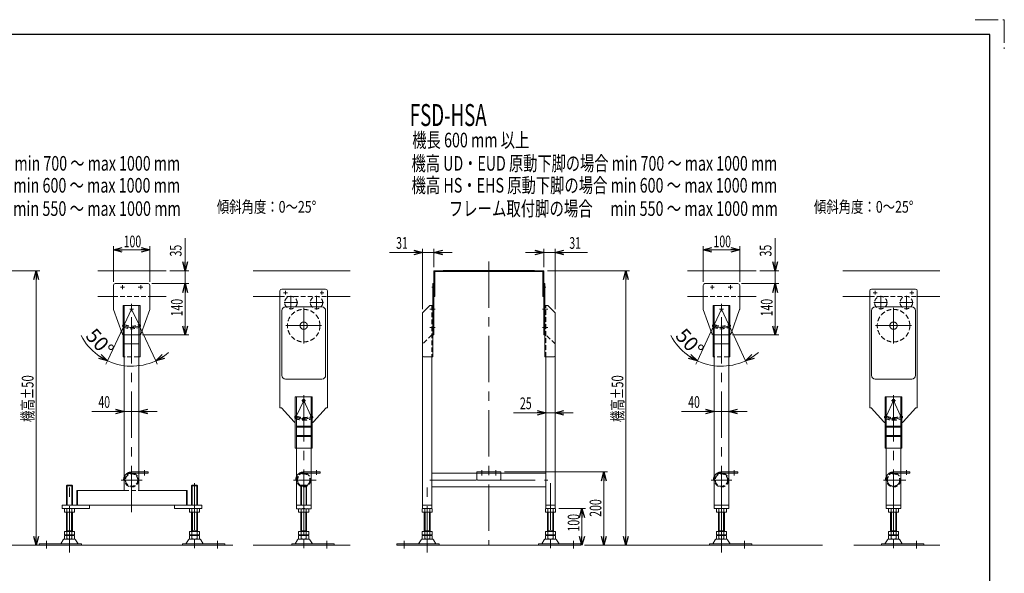
# Model space of a CAD drawing. Units: millimetres. Extents: x -2292 to 2292, y -1544 to 1544.
# Drawn here: x -400 to 2292, y 31 to 1544 of the extents above; entities that cross this region are included whole.
import ezdxf
from ezdxf.enums import TextEntityAlignment as Align

# ---------------------------------------------------------------- set-up
doc = ezdxf.new("R2010")
doc.units = ezdxf.units.MM
doc.header["$LTSCALE"] = 2
for name, pattern in [('CENTERX2', [101.6, 63.5, -12.7, 12.7, -12.7]), ('DASHED2', [9.525, 6.35, -3.175]), ('PHANTOM', [63.5, 31.75, -6.35, 6.35, -6.35, 6.35, -6.35])]:
    doc.linetypes.add(name, pattern=pattern)
for name, color, linetype in [('2', 7, 'Continuous'), ('3', 7, 'Continuous'), ('4', 7, 'Continuous'), ('6', 7, 'Continuous'), ('7', 7, 'Continuous'), ('Layer0007', 7, 'Continuous'), ('Layer0008', 7, 'Continuous'), ('Layer0009', 7, 'Continuous'), ('Layer0010', 7, 'Continuous'), ('ZUWAKU', 7, 'Continuous')]:
    doc.layers.add(name, color=color, linetype=linetype)
doc.styles.add('dcStyle0', font='ＭＳ Ｐゴシック', dxfattribs={"width": 0.75})

# ---------------------------------------------------------------- blocks, each defined once
blk = doc.blocks.new('_OPEN30')
at = {"color": 0, "linetype": 'ByBlock', "lineweight": -2}
for p, q in [((-1, 0.267949), (0, 0)), ((0, 0), (-1, -0.267949)), ((0, 0), (-1, 0))]:
    blk.add_line(p, q, dxfattribs=at)

msp = doc.modelspace()

# ---------------------------------------------------------------- linework, layer by layer
at = {"color": 2, "linetype": 'Continuous', "lineweight": 13}
for p, q in [((52.486, 946.705), (52.486, 857.773)), ((1665.258, 946.751), (1665.258, 857.773)), ((-144.201, 827.773), (-144.201, 924.871)), ((-44.201, 827.773), (-44.201, 924.871)), ((701.571, 752.773), (701.571, 917.773)), ((732.571, 867.773), (732.571, 917.773)), ((1032.571, 867.773), (1032.571, 917.773)), ((1063.571, 752.773), (1063.571, 917.773)), ((1468.571, 827.773), (1468.571, 924.871)), ((1568.571, 827.773), (1568.571, 924.871)), ((-144.201, 914.871), (-44.201, 914.871)), ((611.028, 907.773), (701.571, 907.773)), ((732.571, 907.773), (701.571, 907.773)), ((782.571, 907.773), (732.571, 907.773)), ((982.571, 907.773), (1032.571, 907.773)), ((1063.571, 907.773), (1032.571, 907.773)), ((1152.549, 907.773), (1063.571, 907.773)), ((1468.571, 914.871), (1568.571, 914.871)), ((-570.201, 857.773), (-345.519, 857.773)), ((-355.519, 107.773), (-355.519, 857.773)), ((10.437, 857.773), (62.486, 857.773)), ((52.486, 857.773), (52.486, 822.773)), ((1042.571, 857.773), (1267.254, 857.773)), ((1257.254, 107.773), (1257.254, 857.773)), ((1623.209, 857.773), (1675.258, 857.773)), ((1665.258, 857.773), (1665.258, 822.773)), ((-39.201, 822.773), (62.486, 822.773)), ((-39.201, 822.773), (62.486, 822.773)), ((52.486, 682.773), (52.486, 822.773)), ((1573.571, 822.773), (1675.258, 822.773)), ((1573.571, 822.773), (1675.258, 822.773)), ((1665.258, 682.773), (1665.258, 822.773)), ((-117.71, 702.36), (-160.054, 611.552)), ((-70.693, 702.36), (-28.349, 611.552)), ((1495.063, 702.36), (1452.718, 611.552)), ((1542.079, 702.36), (1584.424, 611.552)), ((-64.201, 682.773), (62.486, 682.773)), ((1548.571, 682.773), (1675.258, 682.773)), ((1063.571, 647.773), (1063.571, 459.421)), ((-160.054, 611.552), (-164.28, 602.489)), ((-160.054, 611.552), (-160.141, 611.602)), ((-114.201, 612.773), (-114.201, 463.07)), ((-74.201, 612.773), (-74.201, 463.07)), ((-28.349, 611.552), (-28.262, 611.602)), ((-28.349, 611.552), (-24.123, 602.489)), ((1038.571, 612.773), (1038.571, 459.421)), ((1452.718, 611.552), (1448.492, 602.489)), ((1452.718, 611.552), (1452.632, 611.602)), ((1498.571, 612.773), (1498.571, 463.07)), ((1538.571, 612.773), (1538.571, 463.07)), ((1584.424, 611.552), (1584.51, 611.602)), ((1584.424, 611.552), (1588.65, 602.489)), ((-203.179, 473.07), (-114.201, 473.07)), ((-74.201, 473.07), (-114.201, 473.07)), ((-24.201, 473.07), (-74.201, 473.07)), ((949.593, 469.421), (1038.571, 469.421)), ((1063.571, 469.421), (1038.571, 469.421)), ((1113.571, 469.421), (1063.571, 469.421)), ((1409.593, 473.07), (1498.571, 473.07)), ((1538.571, 473.07), (1498.571, 473.07)), ((1588.571, 473.07), (1538.571, 473.07)), ((925.071, 307.773), (1207.254, 307.773)), ((1197.254, 107.773), (1197.254, 307.773)), ((1073.571, 207.773), (1147.254, 207.773)), ((1137.254, 107.773), (1137.254, 207.773)), ((-468.701, 107.773), (-345.519, 107.773)), ((1144.071, 107.773), (1267.254, 107.773)), ((1144.071, 107.773), (1207.254, 107.773)), ((1144.071, 107.773), (1147.254, 107.773))]:
    msp.add_line(p, q, dxfattribs=at)
at = {"color": 3, "linetype": 'CENTERX2', "lineweight": 13}
for p, q in [((882.571, 883.332), (882.571, 107.773)), ((-94.201, 197.773), (-94.201, 767.773)), ((-94.201, 758.023), (-94.201, 747.523)), ((1518.571, 197.773), (1518.571, 767.773)), ((1518.571, 758.023), (1518.571, 747.523)), ((-99.451, 752.773), (-88.951, 752.773)), ((734.571, 752.773), (721.571, 752.773)), ((1043.571, 752.773), (1030.571, 752.773)), ((1513.321, 752.773), (1523.821, 752.773)), ((734.571, 702.773), (721.571, 702.773)), ((1043.571, 702.773), (1030.571, 702.773)), ((-94.201, 257.273), (-94.201, 314.273)), ((-59.201, 312.773), (-59.201, 297.773)), ((863.571, 297.773), (863.571, 312.773)), ((901.571, 312.773), (901.571, 297.773)), ((1518.571, 257.273), (1518.571, 314.273)), ((1553.571, 312.773), (1553.571, 297.773)), ((-122.701, 285.773), (-65.701, 285.773)), ((721.571, 285.773), (882.571, 285.773)), ((882.571, 285.773), (1043.571, 285.773)), ((1490.071, 285.773), (1547.071, 285.773))]:
    msp.add_line(p, q, dxfattribs=at)
at = {"color": 3, "linetype": 'Continuous', "lineweight": 13}
for p, q in [((-186.84, 857.773), (0.437, 857.773)), ((237.705, 857.773), (502.982, 857.773)), ((757.571, 858.573), (1007.571, 858.573)), ((757.571, 857.773), (757.571, 858.573)), ((1007.571, 857.773), (757.571, 857.773)), ((1007.571, 858.573), (1007.571, 857.773)), ((1425.933, 857.773), (1613.209, 857.773)), ((1850.478, 857.773), (2115.754, 857.773)), ((-186.84, 787.773), (-144.201, 787.773)), ((-44.201, 787.773), (-45.69, 787.773)), ((-44.201, 787.773), (0.437, 787.773)), ((237.705, 787.773), (311.344, 787.773)), ((441.344, 787.773), (502.982, 787.773)), ((1425.933, 787.773), (1468.571, 787.773)), ((1568.571, 787.773), (1567.082, 787.773)), ((1568.571, 787.773), (1613.209, 787.773)), ((1850.478, 787.773), (1924.116, 787.773)), ((2054.116, 787.773), (2115.754, 787.773)), ((-364.361, 107.773), (182.557, 107.773)), ((237.705, 107.773), (502.982, 107.773)), ((631.071, 107.773), (1134.071, 107.773)), ((1248.411, 107.773), (1795.329, 107.773)), ((1880.285, 107.773), (2115.754, 107.773))]:
    msp.add_line(p, q, dxfattribs=at)
at = {"color": 140, "linetype": 'Continuous', "lineweight": 13}
for p, q in [((732.571, 857.773), (1032.571, 857.773)), ((732.571, 857.773), (732.571, 787.773)), ((734.571, 787.773), (734.571, 855.773)), ((734.571, 855.773), (1030.571, 855.773)), ((1030.571, 855.773), (1030.571, 787.773)), ((1032.571, 857.773), (1032.571, 787.773)), ((732.571, 787.773), (734.571, 787.773)), ((1030.571, 787.773), (1032.571, 787.773))]:
    msp.add_line(p, q, dxfattribs=at)
at = {"color": 4, "linetype": 'DASHED2', "lineweight": 13}
for p, q in [((-144.201, 787.773), (-44.201, 787.773)), ((311.344, 787.773), (441.344, 787.773)), ((1468.571, 787.773), (1568.571, 787.773)), ((1924.116, 787.773), (2054.116, 787.773)), ((726.571, 762.773), (726.571, 622.773)), ((1038.571, 622.773), (1038.571, 762.773)), ((726.571, 682.773), (701.571, 657.773)), ((1063.571, 657.773), (1038.571, 682.773)), ((-74.201, 622.773), (-114.201, 622.773)), ((1538.571, 622.773), (1498.571, 622.773)), ((-114.201, 256.773), (-74.201, 256.773))]:
    msp.add_line(p, q, dxfattribs=at)
at = {"color": 7, "linetype": 'Continuous', "lineweight": 13}
for p, q in [((-117.201, 622.773), (-117.201, 762.773)), ((-117.201, 762.773), (-71.201, 762.773)), ((-114.201, 622.773), (-114.201, 762.773)), ((-74.201, 622.773), (-74.201, 762.773)), ((-71.201, 762.773), (-71.201, 622.773)), ((701.571, 742.773), (721.571, 762.773)), ((721.571, 762.773), (729.571, 762.773)), ((729.571, 762.773), (729.571, 622.773)), ((1035.571, 622.773), (1035.571, 762.773)), ((1035.571, 762.773), (1043.571, 762.773)), ((1043.571, 762.773), (1063.571, 742.773)), ((1495.571, 622.773), (1495.571, 762.773)), ((1495.571, 762.773), (1541.571, 762.773)), ((1498.571, 622.773), (1498.571, 762.773)), ((1538.571, 622.773), (1538.571, 762.773)), ((1541.571, 762.773), (1541.571, 622.773)), ((701.571, 624.773), (701.571, 742.773)), ((1063.571, 742.773), (1063.571, 624.773)), ((-114.201, 682.773), (-74.201, 682.773)), ((1498.571, 682.773), (1538.571, 682.773)), ((-114.201, 657.773), (-74.201, 657.773)), ((701.571, 254.773), (701.571, 657.773)), ((1063.571, 657.773), (1063.571, 254.773)), ((1498.571, 657.773), (1538.571, 657.773)), ((-114.201, 622.773), (-117.201, 622.773)), ((-114.201, 622.773), (-114.201, 256.773)), ((-74.201, 256.773), (-74.201, 622.773)), ((-71.201, 622.773), (-74.201, 622.773)), ((729.571, 622.773), (703.571, 622.773)), ((726.571, 622.773), (726.571, 254.773)), ((1061.571, 622.773), (1035.571, 622.773)), ((1038.571, 254.773), (1038.571, 622.773)), ((1498.571, 622.773), (1495.571, 622.773)), ((1498.571, 622.773), (1498.571, 217.309)), ((1538.571, 217.309), (1538.571, 622.773)), ((1541.571, 622.773), (1538.571, 622.773)), ((882.571, 304.773), (726.571, 304.773)), ((1038.571, 304.773), (882.571, 304.773)), ((-244.201, 216.773), (-244.201, 256.773)), ((-244.201, 256.773), (-114.201, 256.773)), ((-242.201, 256.773), (-242.201, 216.773)), ((-74.201, 256.773), (57.799, 256.773)), ((55.799, 256.773), (55.799, 216.773)), ((57.799, 256.773), (57.799, 216.773)), ((701.571, 216.773), (701.571, 254.773)), ((726.571, 266.773), (882.571, 266.773)), ((726.571, 216.773), (726.571, 254.773)), ((882.571, 266.773), (1038.571, 266.773)), ((1038.571, 254.773), (1038.571, 216.773)), ((1063.571, 254.773), (1063.571, 216.773)), ((-284.201, 207.773), (-284.201, 216.773)), ((-284.201, 216.773), (-209.201, 216.773)), ((57.799, 216.773), (-244.201, 216.773)), ((-209.201, 216.773), (-209.201, 207.773)), ((22.799, 207.773), (22.799, 216.773)), ((22.799, 216.773), (97.799, 216.773)), ((97.799, 216.773), (97.799, 207.773)), ((701.571, 216.773), (726.571, 216.773)), ((701.571, 207.773), (701.571, 216.773)), ((726.571, 216.773), (726.571, 207.773)), ((1038.571, 216.773), (1063.571, 216.773)), ((1038.571, 207.773), (1038.571, 216.773)), ((1063.571, 216.773), (1063.571, 207.773)), ((-209.201, 207.773), (-284.201, 207.773)), ((97.799, 207.773), (22.799, 207.773)), ((726.571, 207.773), (701.571, 207.773)), ((1063.571, 207.773), (1038.571, 207.773))]:
    msp.add_line(p, q, dxfattribs=at)
at = {"color": 140, "linetype": 'PHANTOM', "lineweight": 13}
for p, q in [((-74.201, 307.773), (-94.201, 307.773)), ((-94.201, 304.773), (-74.201, 304.773)), ((-49.201, 307.773), (-74.201, 307.773)), ((-74.201, 304.773), (-49.201, 304.773)), ((-49.201, 304.773), (-49.201, 307.773)), ((850.071, 304.773), (850.071, 307.773)), ((850.071, 307.773), (882.571, 307.773)), ((850.071, 287.773), (850.071, 304.773)), ((882.571, 307.773), (915.071, 307.773)), ((915.071, 307.773), (915.071, 304.773)), ((915.071, 304.773), (915.071, 287.773)), ((1538.571, 307.773), (1518.571, 307.773)), ((1518.571, 304.773), (1538.571, 304.773)), ((1563.571, 307.773), (1538.571, 307.773)), ((1538.571, 304.773), (1563.571, 304.773)), ((1563.571, 304.773), (1563.571, 307.773)), ((-116.201, 285.773), (-114.201, 285.773)), ((-114.201, 285.773), (-113.201, 285.773)), ((882.571, 285.773), (852.071, 285.773)), ((913.071, 285.773), (882.571, 285.773)), ((1496.571, 285.773), (1498.571, 285.773)), ((1498.571, 285.773), (1499.571, 285.773))]:
    msp.add_line(p, q, dxfattribs=at)
at = {"color": 4, "linetype": 'DASHED2', "lineweight": 13}
for centre, radius in [((-94.201, 285.773), 19), ((-94.201, 285.773), 17), ((1518.571, 285.773), 19), ((1518.571, 285.773), 17)]:
    msp.add_circle(centre, radius, dxfattribs=at)
at = {"color": 2, "linetype": 'Continuous', "lineweight": 13}
for centre in [(-94.201, 752.773), (1518.571, 752.773)]:
    msp.add_arc(centre, 155.821, 207.551021, 310.44353, dxfattribs=at)
at = {"color": 7, "linetype": 'Continuous', "lineweight": 13}
for centre, start, end in [((703.571, 624.773), 180, 270), ((1061.571, 624.773), 270, 0)]:
    msp.add_arc(centre, 2, start, end, dxfattribs=at)
at = {"color": 140, "linetype": 'PHANTOM', "lineweight": 13}
for centre, radius, start, end in [((-94.201, 285.773), 22, 90, 155.380023), ((1518.571, 285.773), 22, 90, 155.380023), ((-94.201, 285.773), 22, 155.380023, 180), ((852.071, 287.773), 2, 180, 270), ((913.071, 287.773), 2, 270, 0), ((1518.571, 285.773), 22, 155.380023, 180)]:
    msp.add_arc(centre, radius, start, end, dxfattribs=at)
at = {"layer": '2', "color": 3, "linetype": 'CENTERX2', "lineweight": 13}
for p, q in [((357.062, 461.423), (376.344, 502.773)), ((376.344, 502.773), (395.626, 461.423)), ((1969.834, 461.423), (1989.116, 502.773)), ((1989.116, 502.773), (2008.398, 461.423)), ((353.364, 453.493), (357.062, 461.423)), ((1966.136, 453.493), (1969.834, 461.423))]:
    msp.add_line(p, q, dxfattribs=at)
at = {"layer": '2', "color": 3, "linetype": 'DASHED2', "lineweight": 13}
for p, q in [((399.324, 453.493), (395.626, 461.423)), ((2012.096, 453.493), (2008.398, 461.423))]:
    msp.add_line(p, q, dxfattribs=at)
at = {"layer": '2', "color": 3, "linetype": 'CENTERX2', "lineweight": 13}
for centre in [(376.344, 502.773), (1989.116, 502.773)]:
    msp.add_arc(centre, 50, 239.999355, 300.000645, dxfattribs=at)
at = {"layer": '2', "color": 4, "linetype": 'DASHED2', "lineweight": 13}
for centre, radius, start, end in [((355.213, 457.458), 3.5, 65, 245), ((376.344, 502.773), 46.5, 245, 295), ((397.475, 457.458), 3.5, 295, 115), ((1967.985, 457.458), 3.5, 65, 245), ((1989.116, 502.773), 46.5, 245, 295), ((2010.247, 457.458), 3.5, 295, 115), ((376.344, 502.773), 53.5, 245, 295), ((1989.116, 502.773), 53.5, 245, 295)]:
    msp.add_arc(centre, radius, start, end, dxfattribs=at)
at = {"layer": '3', "color": 7, "linetype": 'Continuous', "lineweight": 13}
for p, q in [((353.344, 512.773), (399.344, 512.773)), ((353.344, 372.773), (353.344, 512.773)), ((356.344, 372.773), (356.344, 512.773)), ((396.344, 372.773), (396.344, 512.773)), ((399.344, 512.773), (399.344, 372.773)), ((1966.116, 512.773), (2012.116, 512.773)), ((1966.116, 372.773), (1966.116, 512.773)), ((1969.116, 372.773), (1969.116, 512.773)), ((2009.116, 372.773), (2009.116, 512.773)), ((2012.116, 512.773), (2012.116, 372.773)), ((356.344, 432.773), (396.344, 432.773)), ((356.344, 432.773), (356.344, 216.773)), ((396.344, 216.773), (396.344, 430.773)), ((1969.116, 432.773), (2009.116, 432.773)), ((1969.116, 432.773), (1969.116, 217.309)), ((2009.116, 217.309), (2009.116, 430.773)), ((356.344, 407.773), (396.344, 407.773)), ((1969.116, 407.773), (2009.116, 407.773)), ((356.344, 372.773), (353.344, 372.773)), ((399.344, 372.773), (396.344, 372.773)), ((1969.116, 372.773), (1966.116, 372.773)), ((2012.116, 372.773), (2009.116, 372.773)), ((356.344, 216.773), (356.344, 207.238)), ((356.344, 216.773), (396.344, 216.773)), ((396.344, 207.238), (396.344, 216.773)), ((1498.571, 217.309), (1498.571, 207.773)), ((1498.571, 217.309), (1538.571, 217.309)), ((1538.571, 207.773), (1538.571, 217.309)), ((1969.116, 217.309), (1969.116, 207.773)), ((1969.116, 217.309), (2009.116, 217.309)), ((2009.116, 207.773), (2009.116, 217.309)), ((356.344, 207.238), (396.344, 207.238)), ((1498.571, 207.773), (1538.571, 207.773)), ((1969.116, 207.773), (2009.116, 207.773))]:
    msp.add_line(p, q, dxfattribs=at)
at = {"layer": '3', "color": 3, "linetype": 'CENTERX2', "lineweight": 13}
for p, q in [((376.344, 517.773), (376.344, 107.773)), ((1989.116, 517.773), (1989.116, 107.773)), ((371.094, 502.773), (381.594, 502.773)), ((376.344, 509.523), (376.344, 496.023)), ((376.344, 508.023), (376.344, 497.523)), ((1983.866, 502.773), (1994.366, 502.773)), ((1989.116, 509.523), (1989.116, 496.023)), ((1989.116, 508.023), (1989.116, 497.523)), ((376.344, 458.023), (376.344, 447.523)), ((1989.116, 458.023), (1989.116, 447.523)), ((371.094, 452.773), (381.594, 452.773)), ((1983.866, 452.773), (1994.366, 452.773)), ((348.466, 285.773), (410.054, 285.773)), ((1961.238, 285.773), (2022.826, 285.773))]:
    msp.add_line(p, q, dxfattribs=at)
at = {"layer": '3', "color": 91, "linetype": 'PHANTOM', "lineweight": 13}
for p, q in [((356.344, 429.945), (396.344, 429.945)), ((356.344, 404.945), (396.344, 404.945)), ((1969.116, 429.945), (2009.116, 429.945)), ((1969.116, 404.945), (2009.116, 404.945)), ((396.344, 372.773), (356.344, 372.773)), ((2009.116, 372.773), (1969.116, 372.773)), ((411.344, 312.773), (411.344, 299.773)), ((2024.116, 312.773), (2024.116, 299.773)), ((356.344, 285.773), (357.344, 285.773)), ((1969.116, 285.773), (1970.116, 285.773))]:
    msp.add_line(p, q, dxfattribs=at)
at = {"layer": '3', "color": 140, "linetype": 'PHANTOM', "lineweight": 13}
for p, q in [((396.344, 307.773), (376.344, 307.773)), ((376.344, 304.773), (396.344, 304.773)), ((421.344, 307.773), (396.344, 307.773)), ((396.344, 304.773), (421.344, 304.773)), ((421.344, 304.773), (421.344, 307.773)), ((2009.116, 307.773), (1989.116, 307.773)), ((1989.116, 304.773), (2009.116, 304.773)), ((2034.116, 307.773), (2009.116, 307.773)), ((2009.116, 304.773), (2034.116, 304.773)), ((2034.116, 304.773), (2034.116, 307.773)), ((354.344, 285.773), (356.344, 285.773)), ((1967.116, 285.773), (1969.116, 285.773))]:
    msp.add_line(p, q, dxfattribs=at)
at = {"layer": '3', "color": 91, "linetype": 'PHANTOM', "lineweight": 13}
for centre, radius in [((376.344, 502.773), 3.5), ((1989.116, 502.773), 3.5), ((376.344, 452.773), 3.5), ((1989.116, 452.773), 3.5), ((376.344, 285.773), 17), ((1989.116, 285.773), 17)]:
    msp.add_circle(centre, radius, dxfattribs=at)
at = {"layer": '3', "color": 4, "linetype": 'DASHED2', "lineweight": 13}
for centre in [(376.344, 285.773), (1989.116, 285.773)]:
    msp.add_circle(centre, 19, dxfattribs=at)
at = {"layer": '3', "color": 140, "linetype": 'PHANTOM', "lineweight": 13}
for centre, start, end in [((376.344, 285.773), 90, 155.380023), ((1989.116, 285.773), 90, 155.380023), ((376.344, 285.773), 155.380023, 180), ((1989.116, 285.773), 155.380023, 180)]:
    msp.add_arc(centre, 22, start, end, dxfattribs=at)
at = {"layer": '4', "color": 91, "linetype": 'PHANTOM', "lineweight": 13}
for p, q in [((369.844, 271.773), (368.344, 269.773)), ((368.344, 269.773), (368.344, 216.773)), ((368.344, 269.773), (384.344, 269.773)), ((369.844, 216.773), (369.844, 271.773)), ((369.844, 271.773), (382.844, 271.773)), ((384.344, 269.773), (382.844, 271.773)), ((382.844, 271.773), (382.844, 216.773)), ((384.344, 216.773), (384.344, 269.773))]:
    msp.add_line(p, q, dxfattribs=at)
at = {"layer": '4', "color": 3, "linetype": 'CENTERX2', "lineweight": 13}
for p, q in [((376.344, 277.037), (376.344, 87.276)), ((1989.116, 277.037), (1989.116, 87.276)), ((439.344, 99.078), (439.344, 119.482)), ((2052.116, 99.078), (2052.116, 119.482))]:
    msp.add_line(p, q, dxfattribs=at)
at = {"layer": '4', "color": 7, "linetype": 'Continuous', "lineweight": 13}
for p, q in [((362.487, 198.309), (362.487, 207.238)), ((386.736, 197.773), (365.951, 197.773)), ((368.344, 145.573), (368.344, 197.773)), ((369.416, 198.309), (369.416, 207.238)), ((383.272, 198.309), (383.272, 207.238)), ((384.344, 197.773), (384.344, 145.573)), ((390.2, 198.309), (390.2, 207.238)), ((1975.26, 198.309), (1975.26, 207.238)), ((1999.508, 197.773), (1978.724, 197.773)), ((1981.116, 145.573), (1981.116, 197.773)), ((1982.188, 198.309), (1982.188, 207.238)), ((1996.044, 198.309), (1996.044, 207.238)), ((1997.116, 197.773), (1997.116, 145.573)), ((2002.972, 198.309), (2002.972, 207.238)), ((362.487, 136.109), (362.487, 145.573)), ((362.487, 145.573), (390.2, 145.573)), ((365.951, 135.573), (386.736, 135.573)), ((368.344, 146.573), (384.344, 146.573)), ((368.344, 134.573), (368.344, 135.573)), ((369.416, 136.109), (369.416, 145.573)), ((383.272, 136.109), (383.272, 145.573)), ((384.344, 134.573), (384.344, 135.573)), ((390.2, 136.109), (390.2, 145.573)), ((1975.26, 136.109), (1975.26, 145.573)), ((1975.26, 145.573), (2002.972, 145.573)), ((1978.724, 135.573), (1999.508, 135.573)), ((1981.116, 146.573), (1997.116, 146.573)), ((1981.116, 134.573), (1981.116, 135.573)), ((1982.188, 136.109), (1982.188, 145.573)), ((1996.044, 136.109), (1996.044, 145.573)), ((1997.116, 134.573), (1997.116, 135.573)), ((2002.972, 136.109), (2002.972, 145.573)), ((343.844, 110.973), (343.844, 107.773)), ((459.344, 110.973), (343.844, 110.973)), ((343.844, 107.773), (352.459, 107.773)), ((352.459, 107.773), (400.228, 107.773)), ((359.477, 122.778), (352.633, 111.472)), ((390.615, 124.273), (362.072, 124.273)), ((362.487, 125.109), (362.487, 134.038)), ((365.951, 134.573), (386.736, 134.573)), ((386.736, 124.573), (365.951, 124.573)), ((369.416, 125.109), (369.416, 134.038)), ((383.272, 125.109), (383.272, 134.038)), ((390.2, 125.109), (390.2, 134.038)), ((400.055, 111.472), (393.211, 122.778)), ((400.228, 107.773), (459.344, 107.773)), ((459.344, 107.773), (459.344, 110.973)), ((1956.616, 110.973), (1956.616, 107.773)), ((2072.116, 110.973), (1956.616, 110.973)), ((1956.616, 107.773), (1965.231, 107.773)), ((1965.231, 107.773), (2013.001, 107.773)), ((1972.249, 122.778), (1965.405, 111.472)), ((2003.388, 124.273), (1974.845, 124.273)), ((1975.26, 125.109), (1975.26, 134.038)), ((1978.724, 134.573), (1999.508, 134.573)), ((1999.508, 124.573), (1978.724, 124.573)), ((1982.188, 125.109), (1982.188, 134.038)), ((1996.044, 125.109), (1996.044, 134.038)), ((2002.972, 125.109), (2002.972, 134.038)), ((2012.827, 111.472), (2005.983, 122.778)), ((2013.001, 107.773), (2072.116, 107.773)), ((2072.116, 107.773), (2072.116, 110.973))]:
    msp.add_line(p, q, dxfattribs=at)
at = {"layer": '4', "color": 3, "linetype": 'Continuous', "lineweight": 13}
for p, q in [((370.344, 146.573), (370.344, 197.773)), ((382.344, 197.773), (382.344, 146.573)), ((1983.116, 146.573), (1983.116, 197.773)), ((1995.116, 197.773), (1995.116, 146.573))]:
    msp.add_line(p, q, dxfattribs=at)
at = {"layer": '4', "color": 7, "linetype": 'Continuous', "lineweight": 13}
for centre, radius, start, end in [((365.951, 196.309), 11.464, 72.412046, 107.587954), ((365.951, 209.238), 11.464, 252.412046, 287.587954), ((376.344, 162.721), 45.053, 81.153926, 98.846074), ((376.344, 242.826), 45.053, 261.153926, 278.846074), ((386.736, 196.309), 11.464, 72.412046, 107.587954), ((386.736, 209.238), 11.464, 252.412046, 287.587954), ((1978.724, 196.309), 11.464, 72.412046, 107.587954), ((1978.724, 209.238), 11.464, 252.412046, 287.587954), ((1989.116, 162.721), 45.053, 81.153926, 98.846074), ((1989.116, 242.826), 45.053, 261.153926, 278.846074), ((1999.508, 196.309), 11.464, 72.412046, 107.587954), ((1999.508, 209.238), 11.464, 252.412046, 287.587954), ((365.951, 147.038), 11.464, 252.412046, 287.587954), ((376.344, 180.626), 45.053, 261.153926, 278.846074), ((386.736, 147.038), 11.464, 252.412046, 287.587954), ((1978.724, 147.038), 11.464, 252.412046, 287.587954), ((1989.116, 180.626), 45.053, 261.153926, 278.846074), ((1999.508, 147.038), 11.464, 252.412046, 287.587954), ((351.768, 111.973), 1, 270, 329.898695), ((362.072, 121.273), 3, 90, 149.898695), ((365.951, 123.109), 11.464, 72.412046, 107.587954), ((365.951, 136.038), 11.464, 252.412046, 287.587954), ((376.344, 89.521), 45.053, 81.153926, 98.846074), ((376.344, 169.626), 45.053, 261.153926, 278.846074), ((386.736, 123.109), 11.464, 72.412046, 107.587954), ((386.736, 136.038), 11.464, 252.412046, 287.587954), ((390.615, 121.273), 3, 30.101305, 90), ((400.92, 111.973), 1, 210.101305, 270), ((1964.54, 111.973), 1, 270, 329.898695), ((1974.845, 121.273), 3, 90, 149.898695), ((1978.724, 123.109), 11.464, 72.412046, 107.587954), ((1978.724, 136.038), 11.464, 252.412046, 287.587954), ((1989.116, 89.521), 45.053, 81.153926, 98.846074), ((1989.116, 169.626), 45.053, 261.153926, 278.846074), ((1999.508, 123.109), 11.464, 72.412046, 107.587954), ((1999.508, 136.038), 11.464, 252.412046, 287.587954), ((2003.388, 121.273), 3, 30.101305, 90), ((2013.692, 111.973), 1, 210.101305, 270)]:
    msp.add_arc(centre, radius, start, end, dxfattribs=at)
at = {"layer": '6', "color": 7, "linetype": 'Continuous', "lineweight": 13}
for p, q in [((436.344, 807.773), (316.344, 807.773)), ((2049.116, 807.773), (1929.116, 807.773)), ((311.344, 802.773), (311.344, 720.173)), ((441.344, 720.173), (441.344, 802.773)), ((1924.116, 802.773), (1924.116, 720.173)), ((2054.116, 720.173), (2054.116, 802.773)), ((311.344, 720.173), (311.344, 482.773)), ((441.344, 482.773), (441.344, 720.173)), ((1924.116, 720.173), (1924.116, 482.773)), ((2054.116, 482.773), (2054.116, 720.173)), ((311.344, 482.773), (315.344, 482.773)), ((315.344, 482.773), (349.854, 444.429)), ((437.344, 482.773), (402.833, 444.429)), ((441.344, 482.773), (437.344, 482.773)), ((1924.116, 482.773), (1928.116, 482.773)), ((1928.116, 482.773), (1962.626, 444.429)), ((2050.116, 482.773), (2015.606, 444.429)), ((2054.116, 482.773), (2050.116, 482.773))]:
    msp.add_line(p, q, dxfattribs=at)
at = {"layer": '6', "color": 3, "linetype": 'CENTERX2', "lineweight": 13}
for p, q in [((321.094, 797.773), (331.594, 797.773)), ((326.344, 803.023), (326.344, 792.523)), ((421.094, 797.773), (431.594, 797.773)), ((426.344, 803.023), (426.344, 792.523)), ((1933.866, 797.773), (1944.366, 797.773)), ((1939.116, 803.023), (1939.116, 792.523)), ((2033.866, 797.773), (2044.366, 797.773)), ((2039.116, 803.023), (2039.116, 792.523))]:
    msp.add_line(p, q, dxfattribs=at)
at = {"layer": '6', "color": 7, "linetype": 'Continuous', "lineweight": 13}
for centre, start, end in [((316.344, 802.773), 90, 180), ((436.344, 802.773), 0, 90), ((1929.116, 802.773), 90, 180), ((2049.116, 802.773), 0, 90), ((353.571, 447.773), 221.987212, 267.400033), ((399.117, 447.773), 272.599967, 318.012788), ((1966.343, 447.773), 221.987212, 267.400033), ((2011.889, 447.773), 272.599967, 318.012788)]:
    msp.add_arc(centre, 5, start, end, dxfattribs=at)
at = {"layer": '7', "color": 7, "linetype": 'Continuous', "lineweight": 13}
for p, q in [((426.344, 758.773), (326.344, 758.773)), ((2039.116, 758.773), (1939.116, 758.773)), ((316.344, 748.773), (316.344, 571.773)), ((436.344, 571.773), (436.344, 748.773)), ((1929.116, 748.773), (1929.116, 571.773)), ((2049.116, 571.773), (2049.116, 748.773)), ((326.344, 561.773), (426.344, 561.773)), ((1939.116, 561.773), (2039.116, 561.773))]:
    msp.add_line(p, q, dxfattribs=at)
for centre, start, end in [((326.344, 748.773), 90, 180), ((426.344, 748.773), 0, 90), ((1939.116, 748.773), 90, 180), ((2039.116, 748.773), 0, 90), ((326.344, 571.773), 180, 270), ((426.344, 571.773), 270, 0), ((1939.116, 571.773), 180, 270), ((2039.116, 571.773), 270, 0)]:
    msp.add_arc(centre, 10, start, end, dxfattribs=at)
at = {"layer": 'Layer0007', "color": 7, "linetype": 'Continuous', "lineweight": 13}
for p, q in [((-144.201, 753.64), (-144.201, 817.773)), ((-49.201, 822.773), (-139.201, 822.773)), ((-44.201, 753.64), (-44.201, 817.773)), ((732.571, 822.773), (729.571, 822.773)), ((729.571, 822.773), (729.571, 682.773)), ((732.571, 682.773), (732.571, 822.773)), ((1035.571, 822.773), (1032.571, 822.773)), ((1032.571, 822.773), (1032.571, 682.773)), ((1035.571, 682.773), (1035.571, 822.773)), ((1468.571, 753.64), (1468.571, 817.773)), ((1563.571, 822.773), (1473.571, 822.773)), ((1568.571, 753.64), (1568.571, 817.773)), ((-143.91, 751.958), (-120.387, 686.092)), ((-68.016, 686.092), (-44.493, 751.958)), ((1468.862, 751.958), (1492.386, 686.092)), ((1544.756, 686.092), (1568.28, 751.958)), ((729.571, 682.773), (732.571, 682.773)), ((1032.571, 682.773), (1035.571, 682.773))]:
    msp.add_line(p, q, dxfattribs=at)
at = {"layer": 'Layer0007', "color": 3, "linetype": 'CENTERX2', "lineweight": 13}
for p, q in [((-124.451, 812.773), (-113.951, 812.773)), ((-119.201, 807.523), (-119.201, 818.023)), ((-76.044, 812.773), (-74.451, 812.773)), ((-74.451, 812.773), (-63.951, 812.773)), ((-69.201, 818.023), (-69.201, 807.523)), ((726.571, 812.773), (735.571, 812.773)), ((1029.571, 812.773), (1038.571, 812.773)), ((1488.321, 812.773), (1498.821, 812.773)), ((1493.571, 807.523), (1493.571, 818.023)), ((1536.728, 812.773), (1538.321, 812.773)), ((1538.321, 812.773), (1548.821, 812.773)), ((1543.571, 818.023), (1543.571, 807.523)), ((-113.483, 711.423), (-94.201, 752.773)), ((-88.951, 752.773), (-99.451, 752.773)), ((-94.201, 752.773), (-74.92, 711.423)), ((726.571, 752.773), (735.571, 752.773)), ((1029.571, 752.773), (1038.571, 752.773)), ((1499.289, 711.423), (1518.571, 752.773)), ((1523.821, 752.773), (1513.321, 752.773)), ((1518.571, 752.773), (1537.853, 711.423)), ((-117.181, 703.493), (-113.483, 711.423)), ((726.571, 702.773), (735.571, 702.773)), ((1029.571, 702.773), (1038.571, 702.773)), ((1495.591, 703.493), (1499.289, 711.423))]:
    msp.add_line(p, q, dxfattribs=at)
at = {"layer": 'Layer0007', "color": 140, "linetype": 'PHANTOM', "lineweight": 13}
for p, q in [((-144.201, 752.773), (-144.201, 753.64)), ((-144.201, 752.773), (-143.91, 751.958)), ((-44.493, 751.958), (-44.201, 752.773)), ((-44.201, 752.773), (-44.201, 753.64)), ((1468.571, 752.773), (1468.571, 753.64)), ((1468.571, 752.773), (1468.862, 751.958)), ((1568.28, 751.958), (1568.571, 752.773)), ((1568.571, 752.773), (1568.571, 753.64))]:
    msp.add_line(p, q, dxfattribs=at)
at = {"layer": 'Layer0007', "color": 3, "linetype": 'DASHED2', "lineweight": 13}
for p, q in [((-71.222, 703.493), (-74.92, 711.423)), ((1541.551, 703.493), (1537.853, 711.423))]:
    msp.add_line(p, q, dxfattribs=at)
at = {"layer": 'Layer0007', "color": 4, "linetype": 'DASHED2', "lineweight": 13}
for p, q in [((-115.678, 682.773), (-72.725, 682.773)), ((1497.094, 682.773), (1540.047, 682.773))]:
    msp.add_line(p, q, dxfattribs=at)
at = {"layer": 'Layer0007', "color": 7, "linetype": 'Continuous', "lineweight": 13}
for centre, start, end in [((-139.201, 817.773), 90, 180), ((-49.201, 817.773), 0, 90), ((1473.571, 817.773), 90, 180), ((1563.571, 817.773), 0, 90), ((-139.201, 753.64), 180, 199.653824), ((-49.201, 753.64), 340.346176, 0), ((1473.571, 753.64), 180, 199.653824), ((1563.571, 753.64), 340.346176, 0), ((-115.678, 687.773), 199.653824, 252.258729), ((-72.725, 687.773), 287.741271, 340.346176), ((1497.094, 687.773), 199.653824, 252.258729), ((1540.047, 687.773), 287.741271, 340.346176)]:
    msp.add_arc(centre, 5, start, end, dxfattribs=at)
at = {"layer": 'Layer0007', "color": 3, "linetype": 'CENTERX2', "lineweight": 13}
for centre in [(-94.201, 752.773), (1518.571, 752.773)]:
    msp.add_arc(centre, 50, 239.999355, 300.000645, dxfattribs=at)
at = {"layer": 'Layer0007', "color": 4, "linetype": 'DASHED2', "lineweight": 13}
for centre, radius, start, end in [((-115.332, 707.458), 3.5, 65, 245), ((-94.201, 752.773), 53.5, 245, 295), ((-94.201, 752.773), 46.5, 245, 295), ((-73.071, 707.458), 3.5, 295, 115), ((1497.44, 707.458), 3.5, 65, 245), ((1518.571, 752.773), 53.5, 245, 295), ((1518.571, 752.773), 46.5, 245, 295), ((1539.702, 707.458), 3.5, 295, 115), ((-115.678, 687.773), 5, 252.258729, 270), ((-72.725, 687.773), 5, 270, 287.741271), ((1497.094, 687.773), 5, 252.258729, 270), ((1540.047, 687.773), 5, 270, 287.741271)]:
    msp.add_arc(centre, radius, start, end, dxfattribs=at)
at = {"layer": 'Layer0008', "color": 7, "linetype": 'Continuous', "lineweight": 13}
for p, q in [((-270.701, 271.773), (-272.201, 269.773)), ((-272.201, 269.773), (-272.201, 216.773)), ((-272.201, 269.773), (-256.201, 269.773)), ((-270.701, 271.773), (-257.701, 271.773)), ((-256.201, 269.773), (-257.701, 271.773)), ((-256.201, 216.773), (-256.201, 269.773)), ((71.299, 271.773), (69.799, 269.773)), ((69.799, 269.773), (69.799, 216.773)), ((69.799, 269.773), (85.799, 269.773)), ((71.299, 271.773), (84.299, 271.773)), ((85.799, 269.773), (84.299, 271.773)), ((85.799, 216.773), (85.799, 269.773)), ((-278.058, 207.238), (-278.058, 198.309)), ((-253.809, 197.773), (-274.594, 197.773)), ((-272.201, 145.573), (-272.201, 197.773)), ((-271.13, 207.238), (-271.13, 198.309)), ((-257.273, 207.238), (-257.273, 198.309)), ((-256.201, 197.773), (-256.201, 145.573)), ((-250.345, 207.238), (-250.345, 198.309)), ((63.942, 198.309), (63.942, 207.238)), ((88.191, 197.773), (67.406, 197.773)), ((69.799, 145.573), (69.799, 197.773)), ((70.87, 198.309), (70.87, 207.238)), ((84.727, 198.309), (84.727, 207.238)), ((85.799, 197.773), (85.799, 145.573)), ((91.655, 198.309), (91.655, 207.238)), ((700.214, 207.238), (700.214, 198.309)), ((724.463, 197.773), (703.679, 197.773)), ((706.071, 145.573), (706.071, 197.773)), ((707.143, 207.238), (707.143, 198.309)), ((720.999, 207.238), (720.999, 198.309)), ((722.071, 197.773), (722.071, 145.573)), ((727.927, 207.238), (727.927, 198.309)), ((1037.214, 198.309), (1037.214, 207.238)), ((1061.463, 197.773), (1040.679, 197.773)), ((1043.071, 145.573), (1043.071, 197.773)), ((1044.143, 198.309), (1044.143, 207.238)), ((1057.999, 198.309), (1057.999, 207.238)), ((1059.071, 197.773), (1059.071, 145.573)), ((1064.927, 198.309), (1064.927, 207.238)), ((1504.714, 198.309), (1504.714, 207.238)), ((1528.963, 197.773), (1508.179, 197.773)), ((1510.571, 145.573), (1510.571, 197.773)), ((1511.643, 198.309), (1511.643, 207.238)), ((1525.499, 198.309), (1525.499, 207.238)), ((1526.571, 197.773), (1526.571, 145.573)), ((1532.427, 198.309), (1532.427, 207.238)), ((-278.058, 145.573), (-250.345, 145.573)), ((-278.058, 145.573), (-278.058, 136.109)), ((-274.594, 135.573), (-253.809, 135.573)), ((-272.201, 146.573), (-256.201, 146.573)), ((-272.201, 135.573), (-272.201, 134.573)), ((-271.13, 145.573), (-271.13, 136.109)), ((-257.273, 145.573), (-257.273, 136.109)), ((-256.201, 135.573), (-256.201, 134.573)), ((-250.345, 145.573), (-250.345, 136.109)), ((63.942, 136.109), (63.942, 145.573)), ((63.942, 145.573), (91.655, 145.573)), ((67.406, 135.573), (88.191, 135.573)), ((69.799, 146.573), (85.799, 146.573)), ((69.799, 134.573), (69.799, 135.573)), ((70.87, 136.109), (70.87, 145.573)), ((84.727, 136.109), (84.727, 145.573)), ((85.799, 134.573), (85.799, 135.573)), ((91.655, 136.109), (91.655, 145.573)), ((700.214, 145.573), (700.214, 136.109)), ((700.214, 145.573), (727.927, 145.573)), ((703.679, 135.573), (724.463, 135.573)), ((706.071, 146.573), (722.071, 146.573)), ((706.071, 135.573), (706.071, 134.573)), ((707.143, 145.573), (707.143, 136.109)), ((720.999, 145.573), (720.999, 136.109)), ((722.071, 135.573), (722.071, 134.573)), ((727.927, 145.573), (727.927, 136.109)), ((1037.214, 145.573), (1064.927, 145.573)), ((1037.214, 136.109), (1037.214, 145.573)), ((1040.679, 135.573), (1061.463, 135.573)), ((1043.071, 146.573), (1059.071, 146.573)), ((1043.071, 134.573), (1043.071, 135.573)), ((1044.143, 136.109), (1044.143, 145.573)), ((1057.999, 136.109), (1057.999, 145.573)), ((1059.071, 134.573), (1059.071, 135.573)), ((1064.927, 136.109), (1064.927, 145.573)), ((1504.714, 136.109), (1504.714, 145.573)), ((1504.714, 145.573), (1532.427, 145.573)), ((1508.179, 135.573), (1528.963, 135.573)), ((1510.571, 146.573), (1526.571, 146.573)), ((1510.571, 134.573), (1510.571, 135.573)), ((1511.643, 136.109), (1511.643, 145.573)), ((1525.499, 136.109), (1525.499, 145.573)), ((1526.571, 134.573), (1526.571, 135.573)), ((1532.427, 136.109), (1532.427, 145.573)), ((-347.201, 110.973), (-347.201, 107.773)), ((-231.701, 110.973), (-347.201, 110.973)), ((-347.201, 107.773), (-288.086, 107.773)), ((-288.086, 107.773), (-240.317, 107.773)), ((-281.068, 122.778), (-287.913, 111.472)), ((-249.93, 124.273), (-278.473, 124.273)), ((-278.058, 134.038), (-278.058, 125.109)), ((-274.594, 134.573), (-253.809, 134.573)), ((-253.809, 124.573), (-274.594, 124.573)), ((-271.13, 134.038), (-271.13, 125.109)), ((-257.273, 134.038), (-257.273, 125.109)), ((-250.345, 134.038), (-250.345, 125.109)), ((-240.49, 111.472), (-247.335, 122.778)), ((-240.317, 107.773), (-231.701, 107.773)), ((-231.701, 107.773), (-231.701, 110.973)), ((45.299, 110.973), (45.299, 107.773)), ((160.799, 110.973), (45.299, 110.973)), ((45.299, 107.773), (53.914, 107.773)), ((53.914, 107.773), (101.683, 107.773)), ((60.932, 122.778), (54.087, 111.472)), ((92.07, 124.273), (63.527, 124.273)), ((63.942, 125.109), (63.942, 134.038)), ((67.406, 134.573), (88.191, 134.573)), ((88.191, 124.573), (67.406, 124.573)), ((70.87, 125.109), (70.87, 134.038)), ((84.727, 125.109), (84.727, 134.038)), ((91.655, 125.109), (91.655, 134.038)), ((101.51, 111.472), (94.665, 122.778)), ((101.683, 107.773), (160.799, 107.773)), ((160.799, 107.773), (160.799, 110.973)), ((746.571, 110.973), (631.071, 110.973)), ((631.071, 110.973), (631.071, 107.773)), ((631.071, 107.773), (690.186, 107.773)), ((690.186, 107.773), (737.956, 107.773)), ((697.204, 122.778), (690.36, 111.472)), ((728.342, 124.273), (699.799, 124.273)), ((700.214, 134.038), (700.214, 125.109)), ((703.679, 134.573), (724.463, 134.573)), ((724.463, 124.573), (703.679, 124.573)), ((707.143, 134.038), (707.143, 125.109)), ((720.999, 134.038), (720.999, 125.109)), ((727.927, 134.038), (727.927, 125.109)), ((737.782, 111.472), (730.938, 122.778)), ((737.956, 107.773), (746.571, 107.773)), ((746.571, 107.773), (746.571, 110.973)), ((1134.071, 110.973), (1018.571, 110.973)), ((1018.571, 110.973), (1018.571, 107.773)), ((1018.571, 107.773), (1027.186, 107.773)), ((1027.186, 107.773), (1074.956, 107.773)), ((1034.204, 122.778), (1027.36, 111.472)), ((1065.342, 124.273), (1036.799, 124.273)), ((1037.214, 125.109), (1037.214, 134.038)), ((1040.679, 134.573), (1061.463, 134.573)), ((1061.463, 124.573), (1040.679, 124.573)), ((1044.143, 125.109), (1044.143, 134.038)), ((1057.999, 125.109), (1057.999, 134.038)), ((1064.927, 125.109), (1064.927, 134.038)), ((1074.782, 111.472), (1067.938, 122.778)), ((1074.956, 107.773), (1134.071, 107.773)), ((1134.071, 107.773), (1134.071, 110.973)), ((1486.071, 110.973), (1486.071, 107.773)), ((1601.571, 110.973), (1486.071, 110.973)), ((1486.071, 107.773), (1494.686, 107.773)), ((1494.686, 107.773), (1542.456, 107.773)), ((1501.704, 122.778), (1494.86, 111.472)), ((1532.842, 124.273), (1504.299, 124.273)), ((1504.714, 125.109), (1504.714, 134.038)), ((1508.179, 134.573), (1528.963, 134.573)), ((1528.963, 124.573), (1508.179, 124.573)), ((1511.643, 125.109), (1511.643, 134.038)), ((1525.499, 125.109), (1525.499, 134.038)), ((1532.427, 125.109), (1532.427, 134.038)), ((1542.282, 111.472), (1535.438, 122.778)), ((1542.456, 107.773), (1601.571, 107.773)), ((1601.571, 107.773), (1601.571, 110.973))]:
    msp.add_line(p, q, dxfattribs=at)
at = {"layer": 'Layer0008', "color": 3, "linetype": 'Continuous', "lineweight": 13}
for p, q in [((-270.701, 216.773), (-270.701, 271.773)), ((-257.701, 271.773), (-257.701, 216.773)), ((71.299, 216.773), (71.299, 271.773)), ((84.299, 271.773), (84.299, 216.773)), ((-270.201, 146.573), (-270.201, 197.773)), ((-258.201, 197.773), (-258.201, 146.573)), ((71.799, 146.573), (71.799, 197.773)), ((83.799, 197.773), (83.799, 146.573)), ((708.071, 146.573), (708.071, 197.773)), ((720.071, 197.773), (720.071, 146.573)), ((1045.071, 146.573), (1045.071, 197.773)), ((1057.071, 197.773), (1057.071, 146.573)), ((1512.571, 146.573), (1512.571, 197.773)), ((1524.571, 197.773), (1524.571, 146.573))]:
    msp.add_line(p, q, dxfattribs=at)
at = {"layer": 'Layer0008', "color": 3, "linetype": 'CENTERX2', "lineweight": 13}
for p, q in [((-264.201, 87.276), (-264.201, 277.037)), ((77.799, 277.037), (77.799, 87.276)), ((714.071, 87.276), (714.071, 277.037)), ((1051.071, 277.037), (1051.071, 87.276)), ((1518.571, 197.773), (1518.571, 87.276)), ((-327.201, 119.482), (-327.201, 99.078)), ((140.799, 99.078), (140.799, 119.482)), ((651.071, 119.482), (651.071, 99.078)), ((1114.071, 99.078), (1114.071, 119.482)), ((1581.571, 99.078), (1581.571, 119.482))]:
    msp.add_line(p, q, dxfattribs=at)
at = {"layer": 'Layer0008', "color": 7, "linetype": 'Continuous', "lineweight": 13}
for centre, radius, start, end in [((-274.594, 196.309), 11.464, 72.412046, 107.587954), ((-274.594, 209.238), 11.464, 252.412046, 287.587954), ((-264.201, 162.721), 45.053, 81.153926, 98.846074), ((-264.201, 242.826), 45.053, 261.153926, 278.846074), ((-253.809, 196.309), 11.464, 72.412046, 107.587954), ((-253.809, 209.238), 11.464, 252.412046, 287.587954), ((67.406, 196.309), 11.464, 72.412046, 107.587954), ((67.406, 209.238), 11.464, 252.412046, 287.587954), ((77.799, 162.721), 45.053, 81.153926, 98.846074), ((77.799, 242.826), 45.053, 261.153926, 278.846074), ((88.191, 196.309), 11.464, 72.412046, 107.587954), ((88.191, 209.238), 11.464, 252.412046, 287.587954), ((703.679, 196.309), 11.464, 72.412046, 107.587954), ((703.679, 209.238), 11.464, 252.412046, 287.587954), ((714.071, 162.721), 45.053, 81.153926, 98.846074), ((714.071, 242.826), 45.053, 261.153926, 278.846074), ((724.463, 196.309), 11.464, 72.412046, 107.587954), ((724.463, 209.238), 11.464, 252.412046, 287.587954), ((1040.679, 196.309), 11.464, 72.412046, 107.587954), ((1040.679, 209.238), 11.464, 252.412046, 287.587954), ((1051.071, 162.721), 45.053, 81.153926, 98.846074), ((1051.071, 242.826), 45.053, 261.153926, 278.846074), ((1061.463, 196.309), 11.464, 72.412046, 107.587954), ((1061.463, 209.238), 11.464, 252.412046, 287.587954), ((1508.179, 196.309), 11.464, 72.412046, 107.587954), ((1508.179, 209.238), 11.464, 252.412046, 287.587954), ((1518.571, 162.721), 45.053, 81.153926, 98.846074), ((1518.571, 242.826), 45.053, 261.153926, 278.846074), ((1528.963, 196.309), 11.464, 72.412046, 107.587954), ((1528.963, 209.238), 11.464, 252.412046, 287.587954), ((-274.594, 147.038), 11.464, 252.412046, 287.587954), ((-264.201, 180.626), 45.053, 261.153926, 278.846074), ((-253.809, 147.038), 11.464, 252.412046, 287.587954), ((67.406, 147.038), 11.464, 252.412046, 287.587954), ((77.799, 180.626), 45.053, 261.153926, 278.846074), ((88.191, 147.038), 11.464, 252.412046, 287.587954), ((703.679, 147.038), 11.464, 252.412046, 287.587954), ((714.071, 180.626), 45.053, 261.153926, 278.846074), ((724.463, 147.038), 11.464, 252.412046, 287.587954), ((1040.679, 147.038), 11.464, 252.412046, 287.587954), ((1051.071, 180.626), 45.053, 261.153926, 278.846074), ((1061.463, 147.038), 11.464, 252.412046, 287.587954), ((1508.179, 147.038), 11.464, 252.412046, 287.587954), ((1518.571, 180.626), 45.053, 261.153926, 278.846074), ((1528.963, 147.038), 11.464, 252.412046, 287.587954), ((-288.778, 111.973), 1, 270, 329.898695), ((-278.473, 121.273), 3, 90, 149.898695), ((-274.594, 123.109), 11.464, 72.412046, 107.587954), ((-274.594, 136.038), 11.464, 252.412046, 287.587954), ((-264.201, 89.521), 45.053, 81.153926, 98.846074), ((-264.201, 169.626), 45.053, 261.153926, 278.846074), ((-253.809, 123.109), 11.464, 72.412046, 107.587954), ((-253.809, 136.038), 11.464, 252.412046, 287.587954), ((-249.93, 121.273), 3, 30.101305, 90), ((-239.625, 111.973), 1, 210.101305, 270), ((53.222, 111.973), 1, 270, 329.898695), ((63.527, 121.273), 3, 90, 149.898695), ((67.406, 123.109), 11.464, 72.412046, 107.587954), ((67.406, 136.038), 11.464, 252.412046, 287.587954), ((77.799, 89.521), 45.053, 81.153926, 98.846074), ((77.799, 169.626), 45.053, 261.153926, 278.846074), ((88.191, 123.109), 11.464, 72.412046, 107.587954), ((88.191, 136.038), 11.464, 252.412046, 287.587954), ((92.07, 121.273), 3, 30.101305, 90), ((102.375, 111.973), 1, 210.101305, 270), ((689.495, 111.973), 1, 270, 329.898695), ((699.799, 121.273), 3, 90, 149.898695), ((703.679, 123.109), 11.464, 72.412046, 107.587954), ((703.679, 136.038), 11.464, 252.412046, 287.587954), ((714.071, 89.521), 45.053, 81.153926, 98.846074), ((714.071, 169.626), 45.053, 261.153926, 278.846074), ((724.463, 123.109), 11.464, 72.412046, 107.587954), ((724.463, 136.038), 11.464, 252.412046, 287.587954), ((728.342, 121.273), 3, 30.101305, 90), ((738.647, 111.973), 1, 210.101305, 270), ((1026.495, 111.973), 1, 270, 329.898695), ((1036.799, 121.273), 3, 90, 149.898695), ((1040.679, 123.109), 11.464, 72.412046, 107.587954), ((1040.679, 136.038), 11.464, 252.412046, 287.587954), ((1051.071, 89.521), 45.053, 81.153926, 98.846074), ((1051.071, 169.626), 45.053, 261.153926, 278.846074), ((1061.463, 123.109), 11.464, 72.412046, 107.587954), ((1061.463, 136.038), 11.464, 252.412046, 287.587954), ((1065.342, 121.273), 3, 30.101305, 90), ((1075.647, 111.973), 1, 210.101305, 270), ((1493.995, 111.973), 1, 270, 329.898695), ((1504.299, 121.273), 3, 90, 149.898695), ((1508.179, 123.109), 11.464, 72.412046, 107.587954), ((1508.179, 136.038), 11.464, 252.412046, 287.587954), ((1518.571, 89.521), 45.053, 81.153926, 98.846074), ((1518.571, 169.626), 45.053, 261.153926, 278.846074), ((1528.963, 123.109), 11.464, 72.412046, 107.587954), ((1528.963, 136.038), 11.464, 252.412046, 287.587954), ((1532.842, 121.273), 3, 30.101305, 90), ((1543.147, 111.973), 1, 210.101305, 270)]:
    msp.add_arc(centre, radius, start, end, dxfattribs=at)
at = {"layer": 'Layer0009', "color": 3, "linetype": 'CENTERX2', "lineweight": 13}
for p, q in [((341.343, 789.473), (341.343, 752.073)), ((411.343, 752.073), (411.343, 789.473)), ((1954.116, 789.473), (1954.116, 752.073)), ((2024.116, 752.073), (2024.116, 789.473)), ((360.043, 770.773), (322.643, 770.773)), ((430.043, 770.773), (392.643, 770.773)), ((1972.816, 770.773), (1935.416, 770.773)), ((2042.816, 770.773), (2005.416, 770.773))]:
    msp.add_line(p, q, dxfattribs=at)
at = {"layer": 'Layer0009', "color": 4, "linetype": 'DASHED2', "lineweight": 13}
for centre in [(341.343, 770.773), (411.343, 770.773), (1954.116, 770.773), (2024.116, 770.773)]:
    msp.add_circle(centre, 17, dxfattribs=at)
at = {"layer": 'Layer0010', "color": 3, "linetype": 'CENTERX2', "lineweight": 13}
for p, q in [((376.343, 756.723), (376.343, 658.823)), ((1989.116, 756.723), (1989.116, 658.823)), ((425.293, 707.773), (327.393, 707.773)), ((2038.066, 707.773), (1940.166, 707.773))]:
    msp.add_line(p, q, dxfattribs=at)
at = {"layer": 'Layer0010', "color": 4, "linetype": 'DASHED2', "lineweight": 13}
for centre in [(376.343, 707.773), (1989.116, 707.773)]:
    msp.add_circle(centre, 44.5, dxfattribs=at)
at = {"layer": 'Layer0010', "color": 91, "linetype": 'PHANTOM', "lineweight": 13}
for centre in [(376.343, 707.773), (1989.116, 707.773)]:
    msp.add_circle(centre, 10, dxfattribs=at)
at = {"layer": 'ZUWAKU', "color": 91, "linetype": 'PHANTOM', "lineweight": 13}
for p, q in [((2212, 1544), (2292, 1544)), ((2292, 1544), (2292, 1464))]:
    msp.add_line(p, q, dxfattribs=at)
at = {"layer": 'ZUWAKU', "color": 7, "linetype": 'Continuous', "lineweight": 25}
for p, q in [((2252, 1504), (-2252, 1504)), ((2252, -1504), (2252, 1504))]:
    msp.add_line(p, q, dxfattribs=at)

# ---------------------------------------------------------------- block references
at = {"color": 2, "xscale": 24.0018442714354, "yscale": 24.00130528403405}
for p, rotation in [((-144.201, 914.871), 180), ((-44.201, 914.871), 360), ((1468.571, 914.871), 180), ((1568.571, 914.871), 360), ((701.571, 907.773), 360), ((732.571, 907.773), 180), ((1032.571, 907.773), 360), ((1063.571, 907.773), 180), ((52.486, 857.773), 270), ((1665.258, 857.773), 270), ((-355.519, 857.773), 90), ((1257.254, 857.773), 90), ((52.486, 822.773), 90), ((1665.258, 822.773), 90), ((52.486, 682.773), 270), ((1665.258, 682.773), 270), ((-160.054, 611.552), 329.8521567201514), ((-28.349, 611.552), 210.1478432799613), ((1452.718, 611.552), 329.852156720086), ((1584.424, 611.552), 210.1478432800267), ((-114.201, 473.07), 360), ((-74.201, 473.07), 180), ((1038.571, 469.421), 360), ((1063.571, 469.421), 180), ((1498.571, 473.07), 360), ((1538.571, 473.07), 180), ((1197.254, 307.773), 90), ((1137.254, 207.773), 90), ((-355.519, 107.773), 270), ((1137.254, 107.773), 270), ((1197.254, 107.773), 270), ((1257.254, 107.773), 270)]:
    msp.add_blockref('_OPEN30', p, dxfattribs=dict(at, rotation=rotation))

# ---------------------------------------------------------------- texts
at = {"color": 2, "style": 'dcStyle0'}
for s, height, width, p, p2 in [('FSD-HSA', 60, 0.576416, (666.531, 1253.442), (876.531, 1253.442)), ('機長 600 mm 以上', 40, 0.697958, (673.189, 1195.042), (993.189, 1195.042)), ('機高 UD・EUD 原動下脚の場合 min 700 ～ max 1000 mm', 40, 0.71142, (-961.492, 1131.371), (38.508, 1131.371)), ('機高 UD・EUD 原動下脚の場合 min 700 ～ max 1000 mm', 40, 0.71142, (671.281, 1131.371), (1671.281, 1131.371)), ('機高 HS・EHS 原動下脚の場合 min 600 ～ max 1000 mm', 40, 0.714184, (-961.492, 1071.371), (38.508, 1071.371)), ('機高 HS・EHS 原動下脚の場合 min 600 ～ max 1000 mm', 40, 0.714184, (671.281, 1071.371), (1671.281, 1071.371)), ('フレーム取付脚の場合\u3000 min 550 ～ max 1000 mm', 40, 0.730875, (-859.675, 1007.745), (40.325, 1007.745)), ('傾斜角度：0～25°', 32, 0.730743, (138.617, 1016.53), (410.617, 1016.53)), ('フレーム取付脚の場合\u3000 min 550 ～ max 1000 mm', 40, 0.730875, (773.098, 1007.745), (1673.098, 1007.745)), ('傾斜角度：0～25°', 32, 0.730743, (1771.389, 1016.53), (2043.389, 1016.53)), ('100', 32, 0.687758, (-115.984, 921.871), (-67.984, 921.871)), ('31', 32, 0.687758, (629.028, 917.773), (661.028, 917.773)), ('31', 32, 0.687758, (1102.549, 917.773), (1134.549, 917.773)), ('100', 32, 0.687758, (1496.788, 921.871), (1544.788, 921.871)), ('40', 32, 0.687758, (-185.179, 483.07), (-153.179, 483.07)), ('25', 32, 0.687758, (967.593, 479.421), (999.593, 479.421)), ('40', 32, 0.687758, (1427.593, 483.07), (1459.593, 483.07))]:
    msp.add_text(s, height=height, dxfattribs=dict(at, width=width)).set_placement(p, p2, align=Align.FIT)
at = {"color": 2, "style": 'dcStyle0', "width": 0.687758}
for s, height, rotation, p, p2 in [('35', 32, 90, (42.486, 896.705), (42.486, 928.705)), ('35', 32, 90, (1655.258, 896.751), (1655.258, 928.751)), ('140', 32, 90, (45.486, 732.973), (45.486, 780.973)), ('140', 32, 90, (1658.258, 732.973), (1658.258, 780.973)), ('50°', 40, 312.239296, (-222.627, 677.766), (-168.848, 618.539)), ('50°', 40, 312.239296, (1390.146, 677.766), (1443.924, 618.539)), ('機高±50', 32, 90, (-362.519, 444.36), (-362.519, 572.36)), ('機高±50', 32, 90, (1250.254, 444.36), (1250.254, 572.36)), ('200', 32, 90, (1190.254, 185.345), (1190.254, 233.345)), ('100', 32, 90, (1130.254, 145.068), (1130.254, 193.068))]:
    msp.add_text(s, height=height, rotation=rotation, dxfattribs=at).set_placement(p, p2, align=Align.FIT)

doc.saveas('drawing.dxf')
